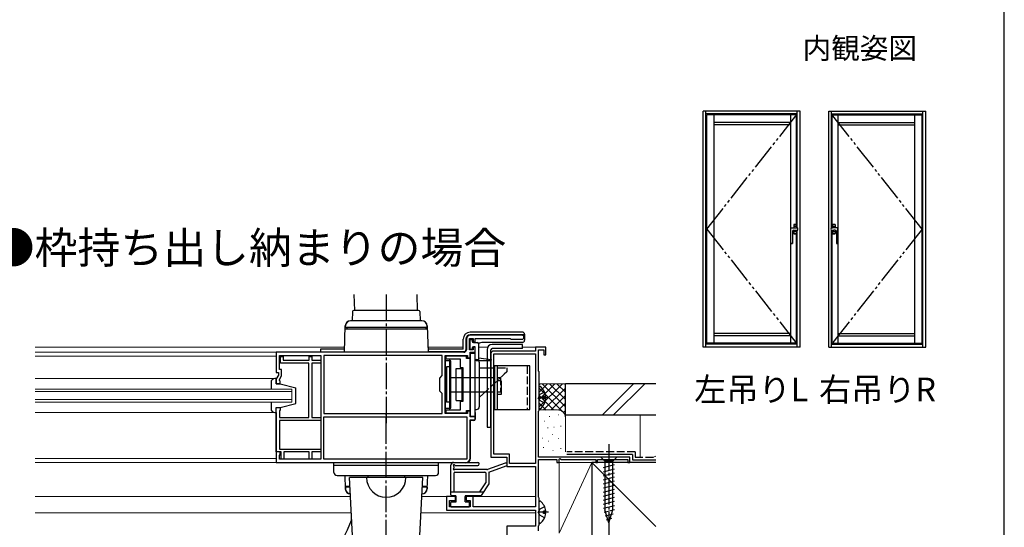
# Model space of a CAD drawing. Extents: x 105 to 1155, y 126 to 1688.
# Drawn here: x 779 to 1155, y 762 to 956 of the extents above; entities that cross this region are included whole.
import ezdxf

# ---------------------------------------------------------------- set-up
doc = ezdxf.new("R2010")
doc.units = 0
for name, pattern in [('YCENTER_1', [13, 10, -1, 1, -1]), ('YDIVIDE_1', [15, 10, -1, 1, -1, 1, -1]), ('YHIDDEN_1', [4, 3, -1])]:
    doc.linetypes.add(name, pattern=pattern)
for name, color, linetype, lineweight in [('USER1', 3, 'CONTINUOUS', 13), ('YKK_11', 7, 'CONTINUOUS', 30), ('YKK_12', 2, 'CONTINUOUS', 13), ('YKK_13', 4, 'CONTINUOUS', 30), ('YKK_A1', 4, 'CONTINUOUS', 30), ('YKK_ZWAK', 7, 'CONTINUOUS', 30), ('YSS_K', 3, 'CONTINUOUS', 13), ('YSS_KE', 3, 'CONTINUOUS', 30)]:
    doc.layers.add(name, color=color, linetype=linetype, lineweight=lineweight)
doc.styles.add('text-b', font='txt')

msp = doc.modelspace()

# ---------------------------------------------------------------- linework, layer by layer
at = {"layer": 'YKK_11', "linetype": 'ByBlock', "lineweight": -2, "ltscale": 0.5}
for p, q in [((970.85, 835.5), (951.1, 835.5)), ((949.6, 834), (949.6, 830)), ((950.8, 830), (950.8, 834.3)), ((950.8, 834.3), (952.2, 834.3)), ((952.2, 834.3), (952.2, 833)), ((952.2, 833), (953, 833)), ((953, 831), (952.2, 831)), ((952.2, 831), (952.2, 830)), ((953, 833), (953, 834.3)), ((953, 834.3), (966.3, 834.3)), ((953, 829), (953, 831)), ((966.3, 834.3), (966.6, 834)), ((966.6, 834), (970.85, 834)), ((980, 831), (976, 831)), ((976, 831), (976, 829.5)), ((980, 828), (980, 831)), ((948.6, 829), (877, 829)), ((877, 829), (877, 821.3)), ((878.2, 822.5), (878.2, 827.8)), ((878.2, 827.8), (894, 827.8)), ((878.6, 824.9), (878.6, 827.4)), ((878.6, 827.4), (879.6, 827.4)), ((879.6, 827.4), (879.6, 826)), ((889.6, 826), (889.6, 827.4)), ((889.6, 827.4), (890.6, 827.4)), ((890.6, 827.4), (890.6, 826)), ((894, 827.8), (894, 788.2)), ((940.4, 827.8), (895.2, 827.8)), ((895.2, 827.8), (895.2, 805.6)), ((940.4, 820.1), (940.4, 827.8)), ((941.5, 805.6), (941.5, 827.8)), ((941.5, 827.8), (950, 827.8)), ((949.7, 827.5), (941.8, 827.5)), ((941.8, 827.5), (941.8, 826.5)), ((949.7, 826.65), (949.7, 827.5)), ((950, 827.8), (950, 826.85)), ((952.2, 830), (950.8, 830)), ((951, 826.85), (951, 829)), ((951, 829), (953, 829)), ((959, 828.5), (959, 789)), ((976, 829.5), (960, 829.5)), ((960.1, 790.1), (960.1, 828.4)), ((960.1, 828.4), (976, 828.4)), ((976, 828.4), (976, 786.6)), ((977.2, 821.85), (977.2, 830)), ((977.2, 830), (979.2, 830)), ((979.2, 830), (979.2, 828)), ((979.2, 828), (980, 828)), ((889.5, 824.9), (878.6, 824.9)), ((879.6, 826), (889.6, 826)), ((889.5, 804.1), (889.5, 824.9)), ((890.6, 826), (894, 826)), ((894, 824.9), (890.6, 824.9)), ((890.6, 824.9), (890.6, 804.1)), ((894, 826), (894, 824.9)), ((941.8, 826.5), (947.2, 826.5)), ((947.2, 826.5), (947.2, 823.2)), ((951, 826.65), (949.7, 826.65)), ((950, 826.85), (951, 826.85)), ((951, 806.75), (951, 826.65)), ((877, 821.3), (877.8, 821.3)), ((877.8, 820.3), (877, 818.91)), ((877.8, 821.3), (877.8, 820.3)), ((879, 822.5), (878.2, 822.5)), ((878.2, 818.59), (879, 819.98)), ((879, 819.98), (879, 822.5)), ((939.5, 819.2), (940.4, 820.1)), ((947.2, 823.2), (948.2, 823.2)), ((948.2, 823.2), (948.2, 810.2)), ((977.3, 821.67), (977.2, 821.85)), ((977.4, 821.5), (977.3, 821.67)), ((977.4, 806.9), (977.4, 821.5)), ((877, 818.91), (877, 817)), ((877, 817), (878.5, 817)), ((878.2, 818.3), (878.2, 818.59)), ((878.5, 818), (878.2, 818.3)), ((878.5, 817), (878.5, 818)), ((939.5, 814.2), (939.5, 819.2)), ((940.4, 813.3), (939.5, 814.2)), ((940.4, 805.6), (940.4, 813.3)), ((948.2, 810.2), (947.2, 810.2)), ((947.2, 810.2), (947.2, 806.9)), ((877, 791), (877, 808)), ((877, 808), (878.5, 808)), ((877, 806), (877, 791.3)), ((878.5, 807), (878.2, 806.7)), ((878.2, 806.7), (878.2, 804.1)), ((878.5, 808), (878.5, 807)), ((895.2, 805.6), (940.4, 805.6)), ((950, 805.6), (941.5, 805.6)), ((947.2, 806.9), (941.8, 806.9)), ((941.8, 806.9), (941.8, 805.9)), ((941.8, 805.9), (949.7, 805.9)), ((949.7, 805.9), (949.7, 806.75)), ((949.7, 806.75), (951, 806.75)), ((951, 806.55), (950, 806.55)), ((950, 806.55), (950, 805.6)), ((951, 804.4), (951, 806.55)), ((977.2, 806.55), (977.3, 806.72)), ((977.2, 789), (977.2, 806.55)), ((977.3, 806.72), (977.4, 806.9)), ((878.2, 804.1), (889.5, 804.1)), ((894, 803), (878.2, 803)), ((878.2, 803), (878.2, 792.1)), ((890.6, 804.1), (894, 804.1)), ((894, 804.1), (894, 803)), ((895.2, 804.4), (949.8, 804.4)), ((895.2, 788.2), (895.2, 804.4)), ((949.8, 804.4), (949.8, 788.2)), ((953, 804.4), (951, 804.4)), ((951, 788.6), (951, 803.2)), ((951, 803.2), (953, 803.2)), ((953, 803.2), (953, 804.4)), ((877, 791.3), (877.3, 791)), ((878.9, 791), (877, 791)), ((878.5, 791), (877, 791)), ((877, 791), (877, 787)), ((878.2, 792.1), (894, 792.1)), ((878.2, 789.7), (878.5, 790)), ((878.2, 788.2), (878.2, 789.7)), ((878.5, 790), (878.5, 791)), ((878.9, 788.2), (878.9, 791)), ((889.6, 791), (879.9, 791)), ((879.9, 791), (879.9, 788.2)), ((889.6, 788.2), (889.6, 791)), ((894, 791), (890.6, 791)), ((890.6, 791), (890.6, 788.2)), ((894, 792.1), (894, 791)), ((966.1, 790.1), (960.1, 790.1)), ((966.1, 786.6), (966.1, 790.1)), ((877, 787), (949.4, 787)), ((894, 788.2), (878.2, 788.2)), ((879.9, 788.2), (878.9, 788.2)), ((890.6, 788.2), (889.6, 788.2)), ((949.8, 788.2), (895.2, 788.2)), ((959, 789), (965, 789)), ((965, 789), (965, 785.5)), ((976, 786.6), (966.1, 786.6)), ((1012, 789), (977.2, 789)), ((977.2, 773.7), (977.2, 788.16)), ((977.2, 788.16), (984.1, 788.16)), ((984.1, 788.16), (984.1, 787.01)), ((984.1, 787.01), (985, 787.01)), ((985, 788.28), (985.3, 788.45)), ((985, 787.01), (985, 788.28)), ((985.3, 788.45), (985.9, 788.1)), ((985.9, 788.1), (999, 788.1)), ((999, 788.1), (999, 787)), ((999, 787), (999.7, 787)), ((999.7, 787), (999.7, 788.1)), ((999.7, 788.1), (1011.3, 788.1)), ((1011.3, 788.1), (1011.3, 787)), ((1011.3, 787), (1012, 787)), ((1012, 787), (1012, 789)), ((965, 785.5), (976, 785.5)), ((976, 785.5), (976, 770)), ((945.5, 774), (942, 774)), ((942, 774), (942, 768.8)), ((943.2, 770), (943.2, 772.5)), ((943.2, 772.5), (945.5, 772.5)), ((945.5, 772.5), (945.5, 774)), ((952.2, 774), (949.5, 774)), ((949.5, 774), (949.5, 772.5)), ((949.5, 772.5), (951, 772.5)), ((951, 772.5), (951, 770)), ((952.2, 770), (952.2, 774)), ((977.3, 773.53), (977.2, 773.7)), ((977.4, 773.35), (977.3, 773.53)), ((977.4, 763.2), (977.4, 773.35)), ((942, 768.8), (976, 768.8)), ((951, 770), (943.2, 770)), ((976, 770), (952.2, 770)), ((976, 768.8), (976, 762.7)), ((977.28, 762.96), (977.4, 763.2)), ((976, 762.7), (965, 762.7)), ((965, 762.7), (965, 745)), ((977.2, 762.8), (977.28, 762.96)), ((977.2, 760.9), (977.2, 762.8))]:
    msp.add_line(p, q, dxfattribs=at)
for centre, radius, start, end in [((951.1, 834), 1.5, 90, 180), ((970.85, 834.75), 0.75, 270, 90), ((948.6, 830), 1, 270, 360), ((960, 828.5), 1, 90, 180), ((949.4, 788.6), 1.6, 270, 360)]:
    msp.add_arc(centre, radius, start, end, dxfattribs=at)
at = {"layer": 'YKK_12'}
for p, q in [((903.07, 831), (785, 831)), ((948.4, 831), (934.93, 831)), ((957.77, 831), (954.2, 831)), ((976, 831), (971, 831)), ((894, 829), (785, 829)), ((785, 827.5), (877, 827.5)), ((785, 819), (876.1, 819)), ((883, 815), (785, 815)), ((883, 814), (785, 814)), ((883, 810), (883, 815)), ((883, 811), (785, 811)), ((883, 810), (785, 810)), ((785, 806), (877, 806)), ((877, 788.5), (785, 788.5)), ((785, 787), (899, 787)), ((785, 774), (905.38, 774)), ((932.62, 774), (942, 774)), ((952.2, 774), (976, 774)), ((785, 767.8), (905.7, 767.8)), ((932.3, 767.8), (976, 767.8))]:
    msp.add_line(p, q, dxfattribs=at)
at = {"layer": 'YKK_13'}
for p, q in [((906.97, 845), (906.76, 851)), ((930.97, 845), (930.76, 851)), ((906.12, 844.52), (906, 841)), ((931.38, 845), (906.62, 845)), ((931.88, 844.52), (932, 841)), ((903, 829), (903.35, 839.07)), ((903.4, 838.5), (903.42, 839.07)), ((934.6, 838.5), (903.48, 838.5)), ((903.9, 838.5), (903.9, 838)), ((932.58, 841), (905.42, 841)), ((932.65, 841), (930.5, 841)), ((934.1, 838.5), (934.1, 838)), ((934.6, 838.5), (934.58, 839.07)), ((934.65, 839.07), (935, 829)), ((903.32, 838), (934.69, 838)), ((932, 838), (934.1, 838)), ((971, 836.7), (951.1, 836.7)), ((971.8, 835.7), (951.1, 835.7)), ((971.8, 835.9), (971.8, 833.6)), ((948.4, 830.2), (948.4, 834)), ((949.4, 834), (949.4, 830)), ((951, 833.9), (951.8, 833.9)), ((951, 830.1), (951, 833.9)), ((951.8, 833.9), (951.8, 833.2)), ((952.3, 832.7), (953.7, 832.7)), ((953, 831.1), (952.3, 831.1)), ((953, 826.2), (953, 831.1)), ((954.2, 832.2), (954.2, 825.9)), ((971, 832.8), (956, 832.8)), ((971, 832), (959.5, 832)), ((971, 830.5), (971, 832)), ((903.04, 830.2), (893.9, 830.2)), ((893.9, 830.2), (893.9, 829)), ((948.4, 830.2), (934.96, 830.2)), ((948.6, 829.2), (934.99, 829.2)), ((951.8, 830.1), (951, 830.1)), ((951, 828.7), (953, 828.7)), ((951, 828.7), (951, 804.7)), ((951.8, 830.6), (951.8, 830.1)), ((953, 804.7), (953, 828.7)), ((957.5, 830), (957.5, 800.5)), ((959, 800.5), (959, 830)), ((971, 830.5), (959.5, 830.5)), ((941.5, 826.45), (941.5, 806.95)), ((943.6, 825.7), (941.5, 825.7)), ((943.6, 823.45), (942, 823.45)), ((942, 823.45), (942, 809.95)), ((943.1, 826.45), (943.1, 806.95)), ((943.6, 807.7), (943.6, 825.7)), ((953, 826.2), (953.5, 826.2)), ((953.3, 825.9), (959, 825.9)), ((954.2, 826.9), (959.03, 826.3)), ((954.5, 825.2), (954.5, 808.2)), ((973.83, 823.8), (960.33, 823.8)), ((960.33, 823.8), (960.33, 807.2)), ((961.33, 823.8), (961.33, 807.2)), ((973.83, 807.2), (973.83, 823.8)), ((941.5, 821.7), (941.5, 811.7)), ((941.5, 821.7), (942, 821.7)), ((945.7, 822.8), (948, 822.8)), ((945.7, 810.6), (945.7, 822.8)), ((948, 810.6), (948, 822.8)), ((954.5, 823.1), (957.5, 823.1)), ((965, 821.6), (964, 820.66)), ((965, 823.1), (965, 821.6)), ((875, 817.5), (875, 815)), ((875, 817.5), (875, 815)), ((877, 819), (876.5, 819)), ((877, 819), (876.5, 819)), ((877, 817), (877, 819)), ((878.5, 817), (877, 817)), ((878.5, 817), (884.5, 815.5)), ((941.5, 818.45), (941.5, 808.95)), ((943.6, 819.45), (957.5, 819.45)), ((962.83, 818.15), (961.33, 818.15)), ((962.83, 818.15), (962.83, 812.85)), ((884.5, 809.5), (884.5, 815.5)), ((943.6, 813.95), (957.5, 813.95)), ((957.5, 814.54), (954.5, 811.71)), ((962.83, 812.85), (961.33, 812.85)), ((977.4, 807.72), (977.4, 815.68)), ((979.88, 812.13), (979, 812.13)), ((979, 811.28), (979, 812.13)), ((875, 810), (875, 807.5)), ((875, 810), (875, 807.5)), ((878.5, 808), (884.5, 809.5)), ((941.5, 811.7), (942, 811.7)), ((943.6, 809.95), (942, 809.95)), ((945.7, 810.6), (948, 810.6)), ((979.88, 811.28), (979, 811.28)), ((876.5, 806), (877, 806)), ((876.5, 806), (877, 806)), ((877, 806), (877, 808)), ((877, 808), (878.5, 808)), ((941.5, 807.7), (943.6, 807.7)), ((951, 804.7), (953, 804.7)), ((953, 807.2), (953.5, 807.2)), ((953, 806.1), (953, 803.5)), ((960.33, 807.2), (973.83, 807.2)), ((952.5, 803), (951.2, 803)), ((951.2, 788.6), (951.2, 803)), ((957.5, 800.5), (959, 800.5)), ((893.9, 787), (893.9, 786.8)), ((899, 786.8), (893.9, 786.8)), ((899, 783.2), (899, 787)), ((899, 787), (939, 787)), ((899, 787), (939, 787)), ((899, 786), (939, 786)), ((939, 783.2), (939, 787)), ((949.4, 786.8), (939, 786.8)), ((943.7, 774.6), (943.7, 786)), ((944.7, 787), (953.94, 787)), ((945.37, 785.8), (953.94, 785.8)), ((964.4, 786.77), (957.69, 784.36)), ((1007.1, 789), (1000.9, 789)), ((1000.9, 789), (1002.45, 787.45)), ((1001.9, 785.02), (1006.1, 786.15)), ((1002.45, 787.45), (1002.45, 768.92)), ((1005.55, 787.45), (1002.45, 787.45)), ((1007.1, 789), (1005.55, 787.45)), ((1005.55, 768.92), (1005.55, 787.45)), ((944.9, 784.96), (944.9, 785.38)), ((944.9, 775.8), (944.9, 783)), ((957.35, 784.3), (945.2, 784.3)), ((945.2, 783.3), (956.7, 783.3)), ((957, 783), (957, 779.17)), ((958.2, 783.27), (964.8, 785.64)), ((958.2, 783.27), (958.2, 778.8)), ((1001.9, 783.47), (1006.1, 784.6)), ((1001.9, 781.92), (1006.1, 783.04)), ((900.2, 782), (937.8, 782)), ((903.18, 782), (903.35, 776.93)), ((933, 781.2), (905, 781.2)), ((906.29, 756.62), (905, 781.2)), ((926.5, 781.2), (911.5, 781.2)), ((912, 782), (912, 781.2)), ((915.75, 782), (922.25, 782)), ((926, 782), (926, 781.2)), ((931.71, 756.62), (933, 781.2)), ((934.65, 776.93), (934.83, 782)), ((954.76, 775.8), (957, 779.17)), ((958.2, 778.8), (955.29, 774.44)), ((1001.9, 780.36), (1006.1, 781.49)), ((1001.9, 778.81), (1006.1, 779.94)), ((1001.9, 777.26), (1006.1, 778.38)), ((903.32, 778), (905.17, 778)), ((903.4, 777.5), (903.42, 776.93)), ((905.19, 777.5), (903.4, 777.5)), ((903.9, 777.5), (903.9, 778)), ((903.9, 778), (905.17, 778)), ((934.6, 777.5), (932.81, 777.5)), ((932.83, 778), (934.1, 778)), ((932.83, 778), (934.69, 778)), ((934.1, 777.5), (934.1, 778)), ((934.6, 777.5), (934.58, 776.93)), ((943.7, 775.8), (956.2, 775.8)), ((956.14, 775.71), (956.05, 775.8)), ((1001.9, 775.71), (1006.1, 776.83)), ((1001.9, 774.15), (1006.1, 775.28)), ((943.7, 770.3), (943.7, 771.7)), ((945.4, 774.3), (944, 774.3)), ((944, 772), (945.7, 772)), ((945.7, 772), (945.7, 774)), ((949.1, 772), (949.1, 774)), ((949.1, 772), (950.4, 772)), ((955.04, 774.3), (949.4, 774.3)), ((950.7, 771.7), (950.7, 770.3)), ((977.4, 764.02), (977.4, 771.98)), ((1001.9, 772.6), (1006.1, 773.73)), ((1001.9, 771.05), (1006.1, 772.17)), ((944, 770), (950.4, 770)), ((979.88, 768.42), (979, 768.42)), ((979, 767.57), (979, 768.42)), ((979.88, 767.57), (979, 767.57)), ((1001.9, 769.49), (1006.1, 770.62)), ((1002.16, 768.01), (1006.1, 769.07)), ((1004, 764), (1002.45, 768.92)), ((1002.61, 766.58), (1005.65, 767.39)), ((1004, 764), (1005.55, 768.92)), ((1003.06, 765.15), (1005.11, 765.7))]:
    msp.add_line(p, q, dxfattribs=at)
at = {"layer": 'YKK_13', "linetype": 'YCENTER_1'}
for p, q in [((919, 851), (919, 800.92)), ((980.9, 811.7), (977.4, 811.7)), ((919, 755.07), (919, 805.5)), ((1004, 794), (1004, 759)), ((980.9, 768), (977.4, 768))]:
    msp.add_line(p, q, dxfattribs=at)
at = {"layer": 'YKK_13', "linetype": 'YHIDDEN_1'}
for p, q in [((972.83, 823.8), (972.83, 807.2)), ((957.5, 823.1), (965.1, 823.1)), ((964, 820.66), (957.5, 814.54)), ((957.5, 819.45), (962.6, 819.45)), ((962.6, 819.45), (962.6, 813.95)), ((957.5, 813.95), (962.6, 813.95)), ((977.61, 812.85), (977, 811.7)), ((979.48, 813.78), (977.61, 812.85)), ((977.61, 810.56), (977, 811.7)), ((979.48, 809.63), (977.61, 810.56)), ((977.61, 769.14), (977, 768)), ((977.61, 766.85), (977, 768)), ((979.48, 770.07), (977.61, 769.14)), ((979.48, 765.92), (977.61, 766.85))]:
    msp.add_line(p, q, dxfattribs=at)
at = {"layer": 'YKK_13', "linetype": 'YDIVIDE_1'}
for p, q in [((948, 822.8), (948.2, 822.8)), ((948, 810.6), (948.2, 810.6))]:
    msp.add_line(p, q, dxfattribs=at)
at = {"layer": 'YKK_13'}
for centre, radius, start, end in [((906.62, 844.5), 0.5, 90, 178), ((931.38, 844.5), 0.5, 2, 90), ((905.35, 839), 2, 90, 178), ((905.42, 839), 2, 90, 178), ((932.58, 839), 2, 2, 90), ((932.65, 839), 2, 2, 90), ((951.1, 834), 2.7, 90, 180), ((951.1, 834), 1.7, 90, 180), ((971, 835.9), 0.8, 0, 90), ((952.3, 833.2), 0.5, 180, 270), ((952.3, 830.6), 0.5, 90, 180), ((953.7, 832.2), 0.5, 0.0017, 90), ((956, 829.8), 3, 90, 126.8698), ((959.5, 830), 2, 90, 180), ((971, 833.6), 0.8, 270, 0), ((948.6, 830), 0.8, 270, 0), ((959.5, 830), 0.5, 90, 180), ((953.3, 826.2), 0.3, 180, 270), ((953.5, 825.2), 1, 0, 90), ((959, 826.1), 0.2, 270, 82.8932), ((876.5, 817.5), 1.5, 90, 180), ((876.5, 817.5), 1.5, 90, 180), ((977.68, 815.68), 0.274, 52.2859, 180), ((974.6, 811.7), 5.3, 4.5994, 52.2859), ((974.6, 811.7), 5.3, 307.7141, 355.4006), ((876.5, 807.5), 1.5, 180, 270), ((876.5, 807.5), 1.5, 180, 270), ((953.5, 808.2), 1, 270, 0), ((977.68, 807.72), 0.274, 180, 307.7141), ((952.5, 803.5), 0.5, 270, 360), ((944.7, 786), 1, 90, 180), ((944.9, 785.84), 0.3, 19.5751, 246.4218), ((945.37, 786), 0.2, 199.5751, 270), ((949.4, 788.6), 1.8, 270, 0), ((953.94, 786.4), 0.6, 270, 90), ((964.6, 786.2), 0.6, 289.7345, 109.7345), ((900.2, 783.2), 1.2, 180, 270), ((937.8, 783.2), 1.2, 270, 0), ((944.9, 784.5), 0.3, 113.5782, 306.8699), ((944.7, 785.38), 0.2, 0, 66.4218), ((944.7, 784.96), 0.2, 293.5782, 0), ((945.2, 783), 0.3, 90, 180), ((945.2, 784.1), 0.2, 90, 126.8699), ((956.7, 783), 0.3, 0, 90), ((957.35, 785.3), 1, 270, 289.7345), ((919, 781.2), 7.5, 180, 0), ((905.35, 777), 2, 182, 270), ((905.42, 777), 2, 182, 270), ((932.58, 777), 2, 270, 358), ((932.65, 777), 2, 270, 358), ((944, 774.6), 0.3, 180, 270), ((944, 771.7), 0.3, 90, 180), ((945.4, 774), 0.3, 0, 90), ((949.4, 774), 0.3, 90, 180), ((950.4, 771.7), 0.3, 360, 90), ((955.04, 774.6), 0.3, 270, 326.3099), ((977.68, 771.98), 0.274, 52.2859, 180), ((974.6, 768), 5.3, 4.5994, 52.2859), ((944, 770.3), 0.3, 180, 270), ((950.4, 770.3), 0.3, 270, 0), ((974.6, 768), 5.3, 307.7141, 355.4006), ((847.31, 787.27), 62.5, 282.0526, 339.0442), ((887, 772.07), 20, 339.0442, 340.3184), ((977.68, 764.02), 0.274, 180, 307.7141)]:
    msp.add_arc(centre, radius, start, end, dxfattribs=at)
at = {"layer": 'YKK_A1'}
for p, q in [((1040, 831), (1040, 921)), ((1077, 921), (1040, 921)), ((1041.05, 831), (1041.05, 921)), ((1075.95, 919.95), (1041.05, 919.95)), ((1041.4, 832.45), (1041.4, 919.55)), ((1075.7, 919.55), (1041.4, 919.55)), ((1044.15, 832.45), (1044.15, 919.55)), ((1073.45, 832.45), (1073.45, 919.55)), ((1075.7, 876.44), (1075.7, 919.55)), ((1075.95, 876.44), (1075.95, 921)), ((1077, 831), (1077, 921)), ((1088, 921), (1125, 921)), ((1088, 831), (1088, 921)), ((1089.05, 876.44), (1089.05, 921)), ((1089.05, 919.95), (1123.95, 919.95)), ((1089.3, 919.55), (1123.6, 919.55)), ((1089.3, 876.44), (1089.3, 919.55)), ((1091.55, 832.45), (1091.55, 919.55)), ((1120.85, 832.45), (1120.85, 919.55)), ((1123.6, 832.45), (1123.6, 919.55)), ((1123.95, 831), (1123.95, 921)), ((1125, 831), (1125, 921)), ((1073.45, 916.65), (1044.15, 916.65)), ((1073.45, 915.83), (1044.15, 915.83)), ((1091.55, 916.65), (1120.85, 916.65)), ((1091.55, 915.83), (1120.85, 915.83)), ((1073.55, 876.36), (1073.55, 876.35)), ((1073.55, 870.56), (1073.55, 876.35)), ((1074.26, 876.47), (1075.53, 876.47)), ((1074.57, 877.72), (1074.57, 876.47)), ((1074.6, 877.71), (1074.6, 876.47)), ((1075.6, 876.96), (1074.6, 876.96)), ((1075.55, 877.76), (1074.65, 877.76)), ((1075.54, 877.82), (1074.67, 877.82)), ((1074.67, 877.78), (1075.54, 877.78)), ((1075.54, 876.44), (1075.53, 876.47)), ((1075.54, 877.78), (1075.54, 877.78)), ((1075.54, 876.44), (1076.06, 876.44)), ((1075.6, 877.72), (1075.6, 876.44)), ((1075.6, 877.72), (1075.6, 877.72)), ((1075.6, 876.44), (1075.6, 877.71)), ((1075.64, 877.72), (1075.64, 876.44)), ((1089.46, 876.44), (1088.94, 876.44)), ((1089.36, 877.72), (1089.36, 876.44)), ((1089.4, 877.72), (1089.4, 876.44)), ((1089.4, 877.72), (1089.4, 877.72)), ((1089.4, 876.44), (1089.4, 877.71)), ((1089.4, 876.96), (1090.4, 876.96)), ((1089.45, 877.76), (1090.35, 877.76)), ((1089.46, 877.82), (1090.33, 877.82)), ((1090.33, 877.78), (1089.46, 877.78)), ((1089.46, 877.78), (1089.46, 877.78)), ((1089.46, 876.44), (1089.47, 876.47)), ((1090.74, 876.47), (1089.47, 876.47)), ((1090.4, 877.71), (1090.4, 876.47)), ((1090.43, 877.72), (1090.43, 876.47)), ((1091.45, 876.36), (1091.45, 876.35)), ((1091.45, 870.56), (1091.45, 876.35)), ((1074.1, 875.09), (1074.1, 870.56)), ((1074.55, 875.54), (1075.1, 875.54)), ((1074.57, 875.54), (1074.57, 874.3)), ((1074.6, 875.54), (1074.6, 874.31)), ((1075.6, 875.06), (1074.6, 875.06)), ((1074.65, 874.26), (1075.55, 874.26)), ((1075.54, 874.24), (1074.67, 874.24)), ((1075.54, 874.2), (1074.67, 874.2)), ((1075.54, 874.24), (1075.54, 874.24)), ((1075.6, 874.31), (1075.6, 875.55)), ((1075.6, 875.55), (1075.6, 874.3)), ((1075.64, 875.55), (1075.64, 874.3)), ((1075.7, 832.45), (1075.7, 875.55)), ((1075.95, 831), (1075.95, 875.56)), ((1089.05, 831), (1089.05, 875.56)), ((1089.3, 832.45), (1089.3, 875.55)), ((1089.36, 875.55), (1089.36, 874.3)), ((1089.4, 874.31), (1089.4, 875.55)), ((1089.4, 875.55), (1089.4, 874.3)), ((1089.4, 875.06), (1090.4, 875.06)), ((1090.35, 874.26), (1089.45, 874.26)), ((1089.46, 874.24), (1090.33, 874.24)), ((1089.46, 874.24), (1089.46, 874.24)), ((1089.46, 874.2), (1090.33, 874.2)), ((1090.45, 875.54), (1089.9, 875.54)), ((1090.4, 875.54), (1090.4, 874.31)), ((1090.43, 875.54), (1090.43, 874.3)), ((1090.9, 875.09), (1090.9, 870.56)), ((1074.1, 870.56), (1073.55, 870.56)), ((1073.6, 870.51), (1074.05, 870.51)), ((1090.9, 870.56), (1091.45, 870.56)), ((1091.4, 870.51), (1090.95, 870.51)), ((1073.45, 836.17), (1044.15, 836.17)), ((1073.45, 835.35), (1044.15, 835.35)), ((1091.55, 836.17), (1120.85, 836.17)), ((1091.55, 835.35), (1120.85, 835.35)), ((1077, 831), (1040, 831)), ((1075.95, 832.05), (1041.05, 832.05)), ((1075.7, 832.45), (1041.4, 832.45)), ((1088, 831), (1125, 831)), ((1089.05, 832.05), (1123.95, 832.05)), ((1089.3, 832.45), (1123.6, 832.45))]:
    msp.add_line(p, q, dxfattribs=at)
at = {"layer": 'YKK_A1', "linetype": 'YDIVIDE_1'}
for p, q in [((1041.4, 876), (1075.7, 919.55)), ((1123.6, 876), (1089.3, 919.55)), ((1041.4, 876), (1075.7, 832.45)), ((1123.6, 876), (1089.3, 832.45))]:
    msp.add_line(p, q, dxfattribs=at)
at = {"layer": 'YKK_A1'}
for centre, radius, start, end in [((1074.67, 877.72), 0.1, 90, 180), ((1074.65, 877.71), 0.05, 90, 180), ((1074.67, 877.72), 0.06, 90, 107.0436), ((1075.54, 877.72), 0.06, 0, 90), ((1075.55, 877.71), 0.05, 0, 90), ((1076.06, 876.34), 0.1, 14.9623, 90), ((1074.81, 876.01), 1.39, 344.3749, 14.9623), ((1090.19, 876.01), 1.39, 165.0377, 195.6251), ((1088.94, 876.34), 0.1, 90, 165.0377), ((1089.46, 877.72), 0.06, 90, 180), ((1089.45, 877.71), 0.05, 90, 180), ((1090.33, 877.72), 0.1, 0, 90), ((1090.33, 877.72), 0.06, 72.9564, 90), ((1090.35, 877.71), 0.05, 0, 90), ((1074.55, 875.09), 0.45, 90, 180), ((1074.67, 874.3), 0.1, 180, 270), ((1074.65, 874.31), 0.05, 180, 270), ((1074.67, 874.3), 0.06, 252.9564, 270), ((1075.1, 900.54), 25, 270, 272.1921), ((1075.54, 874.3), 0.1, 270, 0), ((1075.54, 874.3), 0.06, 270, 0), ((1075.55, 874.31), 0.05, 270, 0), ((1076.05, 875.66), 0.1, 272.1921, 344.3749), ((1088.95, 875.66), 0.1, 195.6251, 267.8079), ((1089.9, 900.54), 25, 267.8079, 270), ((1089.46, 874.3), 0.1, 180, 270), ((1089.45, 874.31), 0.05, 180, 270), ((1089.46, 874.3), 0.06, 180, 270), ((1090.33, 874.3), 0.1, 270, 0), ((1090.33, 874.3), 0.06, 270, 287.0436), ((1090.35, 874.31), 0.05, 270, 0), ((1090.45, 875.09), 0.45, 0, 90), ((1073.6, 870.56), 0.05, 180, 270), ((1074.05, 870.56), 0.05, 270, 0), ((1090.95, 870.56), 0.05, 180, 270), ((1091.4, 870.56), 0.05, 270, 0)]:
    msp.add_arc(centre, radius, start, end, dxfattribs=at)
for points, knots in [([(1073.55, 876.36), (1073.56, 876.37), (1073.58, 876.39), (1073.61, 876.4), (1073.64, 876.41), (1073.66, 876.42), (1073.67, 876.42), (1073.67, 876.42)], [0, 0, 0, 0, 0.0283848, 0.0756775, 0.096281, 0.1233189, 0.137274, 0.137274, 0.137274, 0.137274]), ([(1073.67, 876.42), (1073.71, 876.43), (1073.77, 876.44), (1073.87, 876.45), (1073.98, 876.46), (1074.1, 876.47), (1074.19, 876.47), (1074.25, 876.47), (1074.26, 876.47)], [0, 0, 0, 0, 0.095748, 0.1966662, 0.304897, 0.4171496, 0.5608146, 0.5844619, 0.5844619, 0.5844619, 0.5844619]), ([(1074.59, 877.77), (1074.59, 877.77), (1074.59, 877.77), (1074.59, 877.77), (1074.59, 877.77), (1074.6, 877.76), (1074.6, 877.76), (1074.6, 877.76), (1074.6, 877.76), (1074.61, 877.75)], [0.0000209111, 0.0000209111, 0.0000209111, 0.0000209111, 0.0000558692, 0.0000558692, 0.0000558692, 0.0003901402, 0.0003901402, 0.0003901402, 0.000509117, 0.000509117, 0.000509117, 0.000509117]), ([(1074.65, 877.77), (1074.65, 877.77), (1074.64, 877.77), (1074.63, 877.77), (1074.63, 877.76), (1074.62, 877.76)], [0, 0, 0, 0, 0.5, 0.5, 1, 1, 1, 1]), ([(1075.54, 877.82), (1075.55, 877.82), (1075.55, 877.81), (1075.57, 877.81), (1075.57, 877.81), (1075.58, 877.81), (1075.59, 877.8), (1075.6, 877.8), (1075.61, 877.79), (1075.62, 877.78), (1075.63, 877.77), (1075.63, 877.75), (1075.64, 877.74), (1075.64, 877.73), (1075.64, 877.72), (1075.64, 877.72)], [0, 0, 0, 0, 0.125, 0.125, 0.25, 0.25, 0.375, 0.375, 0.5, 0.5, 0.75, 0.75, 0.875, 0.875, 1, 1, 1, 1]), ([(1089.46, 877.82), (1089.45, 877.82), (1089.45, 877.81), (1089.43, 877.81), (1089.43, 877.81), (1089.42, 877.81), (1089.41, 877.8), (1089.4, 877.8), (1089.39, 877.79), (1089.38, 877.78), (1089.37, 877.77), (1089.37, 877.75), (1089.36, 877.74), (1089.36, 877.73), (1089.36, 877.72), (1089.36, 877.72)], [0, 0, 0, 0, 0.125, 0.125, 0.25, 0.25, 0.375, 0.375, 0.5, 0.5, 0.75, 0.75, 0.875, 0.875, 1, 1, 1, 1]), ([(1090.35, 877.77), (1090.35, 877.77), (1090.36, 877.77), (1090.37, 877.77), (1090.37, 877.76), (1090.38, 877.76)], [0, 0, 0, 0, 0.5, 0.5, 1, 1, 1, 1]), ([(1090.41, 877.77), (1090.41, 877.77), (1090.41, 877.77), (1090.41, 877.77), (1090.41, 877.77), (1090.4, 877.76), (1090.4, 877.76), (1090.4, 877.76), (1090.4, 877.76), (1090.39, 877.75)], [0.0000209111, 0.0000209111, 0.0000209111, 0.0000209111, 0.0000558692, 0.0000558692, 0.0000558692, 0.0003901402, 0.0003901402, 0.0003901402, 0.000509117, 0.000509117, 0.000509117, 0.000509117]), ([(1091.33, 876.42), (1091.29, 876.43), (1091.23, 876.44), (1091.13, 876.45), (1091.02, 876.46), (1090.9, 876.47), (1090.81, 876.47), (1090.75, 876.47), (1090.74, 876.47)], [0, 0, 0, 0, 0.095748, 0.1966662, 0.304897, 0.4171496, 0.5608146, 0.5844619, 0.5844619, 0.5844619, 0.5844619]), ([(1091.45, 876.36), (1091.44, 876.37), (1091.42, 876.39), (1091.39, 876.4), (1091.36, 876.41), (1091.34, 876.42), (1091.33, 876.42), (1091.33, 876.42)], [0, 0, 0, 0, 0.0283848, 0.0756775, 0.096281, 0.1233189, 0.137274, 0.137274, 0.137274, 0.137274]), ([(1074.19, 875.36), (1074.18, 875.36), (1074.16, 875.32), (1074.14, 875.28), (1074.12, 875.25)], [0, 0, 0, 0, 0.0219392, 0.1273867, 0.1273867, 0.1273867, 0.1273867]), ([(1074.61, 874.26), (1074.6, 874.26), (1074.6, 874.26), (1074.6, 874.26), (1074.6, 874.25), (1074.59, 874.25), (1074.59, 874.25), (1074.59, 874.25), (1074.59, 874.25), (1074.59, 874.25)], [0.0003043783, 0.0003043783, 0.0003043783, 0.0003043783, 0.0004233527, 0.0004233527, 0.0004233527, 0.000757617, 0.000757617, 0.000757617, 0.0007925746, 0.0007925746, 0.0007925746, 0.0007925746]), ([(1074.59, 874.25), (1074.59, 874.24), (1074.59, 874.24), (1074.59, 874.24), (1074.59, 874.24), (1074.59, 874.24), (1074.59, 874.24)], [0, 0, 0, 0, 0.124041, 0.247821, 0.499861, 1, 1, 1, 1]), ([(1074.65, 874.24), (1074.65, 874.24), (1074.64, 874.25), (1074.63, 874.25), (1074.63, 874.25), (1074.62, 874.25)], [0, 0, 0, 0, 0.5, 0.5, 1, 1, 1, 1]), ([(1090.35, 874.24), (1090.35, 874.24), (1090.36, 874.25), (1090.37, 874.25), (1090.37, 874.25), (1090.38, 874.25)], [0, 0, 0, 0, 0.5, 0.5, 1, 1, 1, 1]), ([(1090.39, 874.26), (1090.4, 874.26), (1090.4, 874.26), (1090.4, 874.26), (1090.4, 874.25), (1090.41, 874.25), (1090.41, 874.25), (1090.41, 874.25), (1090.41, 874.25), (1090.41, 874.25)], [0.0003043783, 0.0003043783, 0.0003043783, 0.0003043783, 0.0004233527, 0.0004233527, 0.0004233527, 0.000757617, 0.000757617, 0.000757617, 0.0007925746, 0.0007925746, 0.0007925746, 0.0007925746]), ([(1090.41, 874.25), (1090.41, 874.24), (1090.41, 874.24), (1090.41, 874.24), (1090.41, 874.24), (1090.41, 874.24), (1090.41, 874.24)], [0, 0, 0, 0, 0.124041, 0.247821, 0.499861, 1, 1, 1, 1]), ([(1090.81, 875.36), (1090.82, 875.36), (1090.84, 875.32), (1090.86, 875.28), (1090.88, 875.25)], [0, 0, 0, 0, 0.0219392, 0.1273867, 0.1273867, 0.1273867, 0.1273867])]:
    msp.add_open_spline(points, degree=3, knots=knots, dxfattribs=at)
for points in [[(1074.61, 877.75), (1074.61, 877.76), (1074.62, 877.76), (1074.62, 877.76)], [(1090.39, 877.75), (1090.39, 877.76), (1090.38, 877.76), (1090.38, 877.76)], [(1074.62, 874.25), (1074.62, 874.26), (1074.61, 874.26), (1074.61, 874.26)], [(1090.38, 874.25), (1090.38, 874.26), (1090.39, 874.26), (1090.39, 874.26)]]:
    msp.add_open_spline(points, degree=3, dxfattribs=at)
at = {"layer": 'YKK_ZWAK'}
msp.add_line((1155, 126), (1155, 1656), dxfattribs=at)
at = {"layer": 'YSS_K'}
for p, q in [((987.4, 817), (977.4, 817)), ((977.4, 808.15), (986.26, 817)), ((977.4, 810.97), (983.43, 817)), ((977.4, 813.8), (980.6, 817)), ((977.4, 816.63), (977.77, 817)), ((978.54, 817), (987.4, 808.15)), ((981.37, 817), (987.4, 810.97)), ((984.2, 817), (987.4, 813.8)), ((987.03, 817), (987.4, 816.63)), ((987.4, 804), (987.4, 817)), ((1001.44, 805), (1013.44, 817)), ((1017.69, 817), (1005.69, 805)), ((977.4, 815.32), (987.4, 805.32)), ((977.4, 812.49), (982.89, 807)), ((979.09, 807), (987.4, 815.32)), ((981.92, 807), (987.4, 812.49)), ((977.4, 809.66), (980.08, 806.99)), ((984.73, 806.99), (987.4, 809.66)), ((984.4, 807), (977.4, 807)), ((984.6, 805.18), (984.8, 805.18)), ((986.61, 806.04), (987.4, 806.83)), ((1016, 805), (1016, 789)), ((1016, 805), (1022, 805)), ((979.4, 802.68), (979.6, 802.68)), ((981.26, 804.51), (981.46, 804.51)), ((985.6, 800.84), (985.8, 800.84)), ((987.4, 791), (987.4, 804)), ((980.59, 800.17), (980.79, 800.17)), ((982.32, 797.71), (982.52, 797.71)), ((982.93, 800.5), (983.13, 800.5)), ((978.62, 796.25), (978.82, 796.25)), ((980.92, 795.16), (981.12, 795.16)), ((984.6, 796.16), (984.8, 796.16)), ((978.92, 792.65), (979.12, 792.65)), ((982.59, 791.49), (982.79, 791.49)), ((985.6, 792.32), (985.8, 792.32)), ((997.5, 787), (985, 787)), ((985, 760), (985, 787)), ((997.5, 787), (985, 760)), ((997.5, 760), (997.5, 787)), ((997.5, 787), (1022, 762.5)), ((1021, 789), (1022, 789.4))]:
    msp.add_line(p, q, dxfattribs=at)
msp.add_arc((984.4, 804), 3, 0, 90, dxfattribs=at)
at = {"layer": 'YSS_KE'}
for p, q in [((1022, 817), (987.4, 817)), ((987.4, 805), (987.4, 817)), ((1022, 805), (987.4, 805)), ((1013, 790.01), (988, 790.01)), ((1013, 790.01), (1013, 788)), ((1022, 787), (997.5, 787)), ((997.5, 787), (997.5, 682)), ((1013, 788), (1022, 788))]:
    msp.add_line(p, q, dxfattribs=at)
at = {"layer": 'YSS_KE', "linetype": 'YHIDDEN_1'}
for p, q in [((1014, 791.01), (988, 791.01)), ((1014, 791.01), (1014, 789)), ((1014, 789), (1022, 789))]:
    msp.add_line(p, q, dxfattribs=at)

# ---------------------------------------------------------------- texts
at = {"layer": 'USER1', "style": 'text-b'}
for s, height, p in [('内観姿図', 8, (1078, 941)), ('●枠持ち出し納まりの場合', 12, (768.36, 862.89)), ('左吊りL', 9, (1036.59, 810.32)), ('右吊りR', 9, (1084.26, 810.32))]:
    msp.add_text(s, height=height, dxfattribs=at).set_placement(p)

doc.saveas('drawing.dxf')
